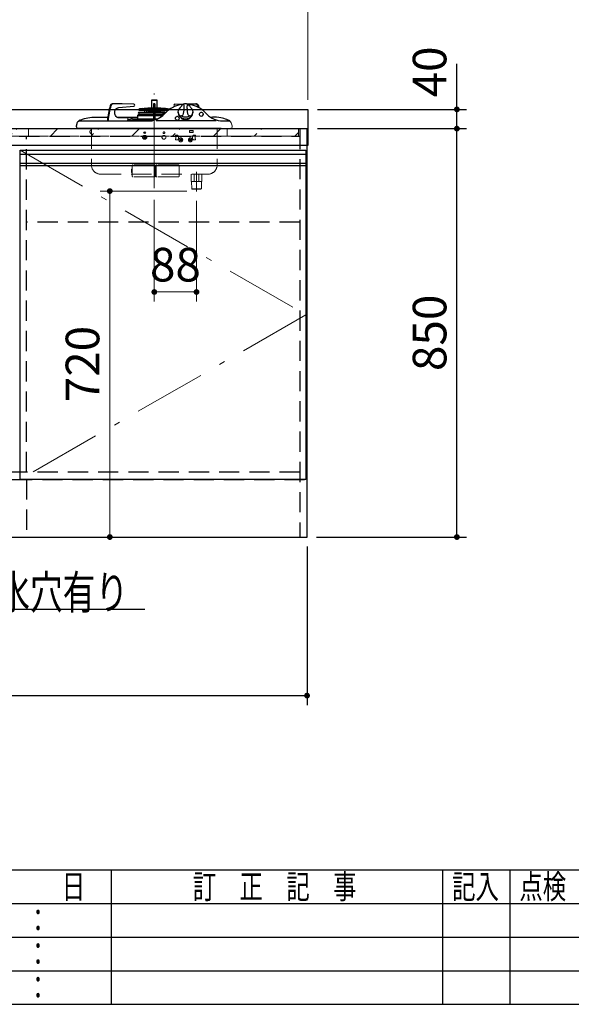
# Model space of a CAD drawing. Units: millimetres. Extents: x 210 to 8110, y 68 to 5608.
# Drawn here: x 3380 to 4528, y 68 to 2117 of the extents above; entities that cross this region are included whole.
import ezdxf

# ---------------------------------------------------------------- set-up
doc = ezdxf.new("R2010")
doc.units = ezdxf.units.MM
doc.header["$LTSCALE"] = 5
doc.linetypes.add('DASHDOT', pattern=[50.5, 30, -9, 2.5, -9])
doc.linetypes.add('HIDDEN', pattern=[12.6, 8.4, -4.2])
for name, color, linetype, lineweight in [('キャビ', 134, 'Continuous', 9), ('トップ', 14, 'Continuous', 9), ('トビラ', 54, 'Continuous', 9), ('トラップ', 4, 'Continuous', 9), ('レイヤ_1', 7, 'Continuous', 9), ('水栓', 94, 'Continuous', 9), ('熱源', 214, 'Continuous', 9)]:
    doc.layers.add(name, color=color, linetype=linetype, lineweight=lineweight)
doc.styles.get("Standard").update_dxf_attribs({"font": 'txt', "bigfont": 'bigfont'})
doc.styles.add('ＭＳ ゴシック', font='txt')
doc.dimstyles.get("Standard").update_dxf_attribs({"dimtxt": 0.18, "dimasz": 0.18, "dimexe": 0.18, "dimexo": 0.0625, "dimgap": 0.09, "dimtad": 0, "dimtih": 1, "dimtoh": 1, "dimdec": 4, "dimzin": 0, "dimdsep": 46, "dimtxsty": 'Standard', "dimcen": 0.09, "dimadec": 0, "dimazin": 0, "dimtfac": 1, "dimtdec": 4, "dimtofl": 0, "dimtmove": 0, "dimatfit": 3, "dimfxl": 1, "dimtolj": 1, "dimtzin": 0, "dimarcsym": 0})
pattern_1 = [(45, (1534, -289.7), (-42.4264, 42.4264), [28, -12])]

# ---------------------------------------------------------------- blocks, each defined once
blk = doc.blocks.new('_DOT')
at = {"color": 0}
blk.add_line((-0.5, 0), (-1, 0), dxfattribs=at)
at = {"color": 0, "const_width": 0.5}
blk.add_lwpolyline([(-0.25, 0, 1), (0.25, 0, 1)], format="xyb", close=True, dxfattribs=at)
blk = doc.blocks.new('Dim14')
at = {"layer": 'キャビ', "color": 134, "linetype": 'Continuous', "lineweight": 30}
for p, q in [((2482, 1020), (2482, 690)), ((3978, 1020), (3978, 690)), ((2482, 710), (3978, 710))]:
    blk.add_line(p, q, dxfattribs=at)
at = {"layer": 'キャビ', "color": 134, "linetype": 'Continuous', "lineweight": 30, "xscale": 12, "yscale": 12, "zscale": 12}
for p, rotation in [((2482, 710), 179.9999999999998), ((3978, 710), 359.9999999999997)]:
    blk.add_blockref('_DOT', p, dxfattribs=dict(at, rotation=rotation))
at = {"layer": 'キャビ', "color": 134, "linetype": 'Continuous', "lineweight": 9, "insert": (3230, 710), "char_height": 70, "width": 1183.333, "attachment_point": 8, "style": 'ＭＳ ゴシック'}
blk.add_mtext('1496', dxfattribs=at)
blk = doc.blocks.new('Dim18')
at = {"layer": 'トップ', "color": 14, "linetype": 'Continuous', "lineweight": 30}
for p, q in [((4000, 1890), (4310, 1890)), ((4290, 1040), (4290, 1890)), ((3998, 1040), (4310, 1040))]:
    blk.add_line(p, q, dxfattribs=at)
at = {"layer": 'トップ', "color": 14, "linetype": 'Continuous', "lineweight": 30, "xscale": 12, "yscale": 12, "zscale": 12}
for p, rotation in [((4290, 1890), 89.99999999999991), ((4290, 1040), 269.9999999999998)]:
    blk.add_blockref('_DOT', p, dxfattribs=dict(at, rotation=rotation))
at = {"layer": 'トップ', "color": 14, "linetype": 'Continuous', "lineweight": 9, "insert": (4290, 1465), "char_height": 70, "width": 900, "attachment_point": 8, "rotation": 90, "style": 'ＭＳ ゴシック'}
blk.add_mtext('850', dxfattribs=at)
blk = doc.blocks.new('Dim19')
at = {"layer": 'トップ', "color": 14, "linetype": 'Continuous', "lineweight": 30}
for p, q in [((4290, 1890), (4290, 2025)), ((4000, 1930), (4310, 1930)), ((4000, 1890), (4310, 1890))]:
    blk.add_line(p, q, dxfattribs=at)
at = {"layer": 'トップ', "color": 14, "linetype": 'Continuous', "lineweight": 30, "xscale": 12, "yscale": 12, "zscale": 12}
for p, rotation in [((4290, 1930), 269.9999999999998), ((4290, 1890), 89.99999999999959)]:
    blk.add_blockref('_DOT', p, dxfattribs=dict(at, rotation=rotation))
at = {"layer": 'トップ', "color": 14, "linetype": 'Continuous', "lineweight": 9, "insert": (4290, 1955), "char_height": 70, "width": 566.667, "attachment_point": 7, "rotation": 90, "style": 'ＭＳ ゴシック'}
blk.add_mtext('40', dxfattribs=at)
blk = doc.blocks.new('Dim37')
at = {"layer": '水栓', "color": 94, "linetype": 'Continuous', "lineweight": 9}
for p, q in [((2800, 1447.5), (2800, 1360)), ((2875, 1444.2), (2875, 1360)), ((2800, 1380), (2955, 1380))]:
    blk.add_line(p, q, dxfattribs=at)
at = {"layer": '水栓', "color": 94, "linetype": 'Continuous', "lineweight": 9, "xscale": 12, "yscale": 12, "zscale": 12}
for p, rotation in [((2800, 1380), 359.9999999999997), ((2875, 1380), 179.9999999999995)]:
    blk.add_blockref('_DOT', p, dxfattribs=dict(at, rotation=rotation))
at = {"layer": '水栓', "color": 94, "linetype": 'Continuous', "lineweight": 9, "insert": (2885, 1380), "char_height": 70, "width": 566.667, "attachment_point": 7, "style": 'ＭＳ ゴシック'}
blk.add_mtext('75', dxfattribs=at)
blk = doc.blocks.new('Dim40')
at = {"layer": 'トップ', "color": 14, "linetype": 'Continuous', "lineweight": 9}
for p, q in [((2480, 1950), (2480, 2230)), ((3980, 1950), (3980, 2230)), ((2480, 2210), (3980, 2210))]:
    blk.add_line(p, q, dxfattribs=at)
at = {"layer": 'トップ', "color": 14, "linetype": 'Continuous', "lineweight": 9, "xscale": 12, "yscale": 12, "zscale": 12}
for p, rotation in [((2480, 2210), 179.9999999999998), ((3980, 2210), 359.9999999999997)]:
    blk.add_blockref('_DOT', p, dxfattribs=dict(at, rotation=rotation))
at = {"layer": 'トップ', "color": 14, "linetype": 'Continuous', "lineweight": 9, "insert": (3230, 2210), "char_height": 70, "width": 1183.333, "attachment_point": 8, "style": 'ＭＳ ゴシック'}
blk.add_mtext('1500', dxfattribs=at)
blk = doc.blocks.new('Dim49')
at = {"layer": '熱源', "color": 214, "linetype": 'Continuous', "lineweight": 9}
for p, q in [((3728, 1760), (3547.4, 1760)), ((3567.4, 1760), (3567.4, 1040)), ((3768.4, 1040), (3547.4, 1040))]:
    blk.add_line(p, q, dxfattribs=at)
at = {"layer": '熱源', "color": 214, "linetype": 'Continuous', "lineweight": 9, "xscale": 12, "yscale": 12, "zscale": 12}
for p, rotation in [((3567.4, 1760), 90.00000000000009), ((3567.4, 1040), 270.0000000000001)]:
    blk.add_blockref('_DOT', p, dxfattribs=dict(at, rotation=rotation))
at = {"layer": '熱源', "color": 214, "linetype": 'Continuous', "lineweight": 9, "insert": (3567.4, 1400), "char_height": 70, "width": 900, "attachment_point": 8, "rotation": 90, "style": 'ＭＳ ゴシック'}
blk.add_mtext('720', dxfattribs=at)
blk = doc.blocks.new('Dim50')
at = {"layer": '熱源', "color": 214, "linetype": 'Continuous', "lineweight": 9}
for p, q in [((3660, 1742.034425), (3660, 1530)), ((3748, 1740), (3748, 1530)), ((3660, 1550), (3748, 1550))]:
    blk.add_line(p, q, dxfattribs=at)
at = {"layer": '熱源', "color": 214, "linetype": 'Continuous', "lineweight": 9, "xscale": 12, "yscale": 12, "zscale": 12}
for p, rotation in [((3660, 1550), 179.9999999999998), ((3748, 1550), 359.9999999999997)]:
    blk.add_blockref('_DOT', p, dxfattribs=dict(at, rotation=rotation))
at = {"layer": '熱源', "color": 214, "linetype": 'Continuous', "lineweight": 9, "insert": (3704, 1550), "char_height": 70, "width": 566.66666667, "attachment_point": 8, "style": 'ＭＳ ゴシック'}
blk.add_mtext('88', dxfattribs=at)
blk = doc.blocks.new('Dim53')
at = {"layer": 'キャビ', "color": 134, "linetype": 'Continuous', "lineweight": 30}
for p, q in [((4790.5, 1020), (4790.5, 690)), ((5340, 1020), (5340, 690)), ((5340, 710), (4790.5, 710))]:
    blk.add_line(p, q, dxfattribs=at)
at = {"layer": 'キャビ', "color": 134, "linetype": 'Continuous', "lineweight": 30, "xscale": 12, "yscale": 12, "zscale": 12}
for p, rotation in [((4790.5, 710), 179.9999999999998), ((5340, 710), 359.9999999999997)]:
    blk.add_blockref('_DOT', p, dxfattribs=dict(at, rotation=rotation))
at = {"layer": 'キャビ', "color": 134, "linetype": 'Continuous', "lineweight": 9, "insert": (5065.25, 710), "char_height": 70, "width": 1400, "attachment_point": 8, "style": 'ＭＳ ゴシック'}
blk.add_mtext('549.5', dxfattribs=at)

msp = doc.modelspace()

# ---------------------------------------------------------------- hatches: boundary and pattern name
at = {"layer": 'トップ', "linetype": 'HIDDEN', "lineweight": 9}
h = msp.add_hatch(dxfattribs=at)
h.set_pattern_fill('', scale=0.05, style=0, pattern_type=2)
h.set_pattern_definition(pattern_1)
h.paths.add_polyline_path([(3398, 1874.5), (3398, 1889.5), (3105, 1889.5), (3105, 1874.5)], flags=0)
h = msp.add_hatch(dxfattribs=at)
h.set_pattern_fill('', scale=0.05, style=0, pattern_type=2)
h.set_pattern_definition(pattern_1)
h.paths.add_polyline_path([(3812, 1874.5), (3812, 1889.5), (3398, 1889.5), (3398, 1874.5)], flags=0)
h = msp.add_hatch(dxfattribs=at)
h.set_pattern_fill('', scale=0.05, style=0, pattern_type=2)
h.set_pattern_definition(pattern_1)
h.paths.add_polyline_path([(3812, 1874.5), (3812, 1889.5), (3960, 1889.5), (3960, 1874.5)], flags=0)

# ---------------------------------------------------------------- linework, layer by layer
at = {"layer": 'キャビ', "color": 134, "linetype": 'HIDDEN', "lineweight": 30}
for p, q in [((3963, 1889.5), (3963, 1040)), ((3978, 1889.5), (3963, 1889.5)), ((2497, 1874), (3963, 1874)), ((3394, 1175), (3394, 1874)), ((3963, 1695), (3394, 1695)), ((3963, 1175), (2497, 1175)), ((2482, 1160), (3978, 1160)), ((3394, 1160), (3394, 1040))]:
    msp.add_line(p, q, dxfattribs=at)
at = {"layer": 'キャビ', "color": 134, "linetype": 'Continuous', "lineweight": 30}
for p, q in [((3978, 1040), (3978, 1889.5)), ((2482, 1040), (3978, 1040))]:
    msp.add_line(p, q, dxfattribs=at)
at = {"layer": 'トップ', "color": 14, "linetype": 'Continuous', "lineweight": 30}
for p, q in [((2480, 1930), (3980, 1930)), ((3980, 1930), (3980, 1855)), ((2480, 1890), (3980, 1890)), ((3980, 1855), (2480, 1855))]:
    msp.add_line(p, q, dxfattribs=at)
at = {"layer": 'トップ', "color": 14, "linetype": 'HIDDEN', "lineweight": 9}
for p, q in [((3398, 1874.5), (3398, 1889.5)), ((3812, 1874.5), (3812, 1889.5)), ((3960, 1874.5), (3960, 1889.5)), ((3105, 1874.5), (3398, 1874.5)), ((3398, 1874.5), (3812, 1874.5)), ((3960, 1874.5), (3812, 1874.5))]:
    msp.add_line(p, q, dxfattribs=at)
at = {"layer": 'トビラ', "color": 54, "linetype": 'Continuous', "lineweight": 30}
for p, q in [((3380.5, 1160), (3380.5, 1845)), ((3380.5, 1845), (3975.5, 1845)), ((3975.5, 1845), (3975.5, 1160)), ((3380.5, 1837), (3975.5, 1837)), ((3380.5, 1818), (3975.5, 1818)), ((3380.5, 1813), (3975.5, 1813)), ((3975.5, 1160), (3380.5, 1160))]:
    msp.add_line(p, q, dxfattribs=at)
at = {"layer": 'トビラ', "color": 54, "linetype": 'DASHDOT', "lineweight": 9}
for p, q in [((3380.5, 1845), (3975.5, 1502.5)), ((3975.5, 1502.5), (3380.5, 1160))]:
    msp.add_line(p, q, dxfattribs=at)
at = {"layer": 'トラップ', "color": 4, "linetype": 'Continuous', "lineweight": 30}
msp.add_lwpolyline([(2800, 1175), (2940, 890), (3640, 890)], dxfattribs=at)
at = {"layer": 'レイヤ_1', "color": 7, "linetype": 'Continuous', "lineweight": 30}
for p, q in [((210, 347.5), (8110, 347.5)), ((3570, 347.5), (3570, 67.5)), ((4260, 347.5), (4260, 67.5)), ((4400, 347.5), (4400, 67.5)), ((2990, 277.5), (5820, 277.5)), ((2990, 207.5), (4680, 207.5)), ((2990, 137.5), (4680, 137.5)), ((210, 67.5), (8110, 67.5))]:
    msp.add_line(p, q, dxfattribs=at)
at = {"layer": '熱源', "color": 214, "linetype": 'Continuous', "lineweight": 30}
for p, q in [((3665.9, 1949), (3654.1, 1949)), ((3654.1, 1949), (3654.1, 1932.688)), ((3654.6, 1949.5), (3665.4, 1949.5)), ((3665.9, 1932.688), (3665.9, 1949)), ((3573.741, 1941.5), (3572.341, 1941.5)), ((3593.15, 1941.5), (3573.741, 1941.5)), ((3586.019, 1933.855), (3617.55, 1937.041)), ((3617.428, 1941.033), (3593.15, 1941.5)), ((3627.656, 1929.701), (3627.734, 1929.207)), ((3629.5, 1931.004), (3628.488, 1930.844)), ((3628.488, 1930.844), (3658.6, 1930.844)), ((3628.722, 1928.363), (3658.6, 1928.363)), ((3635.75, 1931.989), (3630.25, 1931.121)), ((3637, 1932.188), (3636.5, 1932.11)), ((3637, 1932.188), (3654.5, 1932.188)), ((3646.366, 1932.684), (3639, 1932.188)), ((3639.665, 1928.363), (3639.457, 1924.388)), ((3644.17, 1924.388), (3643.962, 1928.363)), ((3656.85, 1932.688), (3646.5, 1932.688)), ((3646.913, 1928.363), (3646.534, 1926.947)), ((3646.534, 1926.947), (3647.5, 1926.688)), ((3657.386, 1926.688), (3647.5, 1926.688)), ((3654.1, 1926.688), (3654.1, 1925.7)), ((3657.222, 1932.188), (3654.5, 1932.188)), ((3656.85, 1932.688), (3658.6, 1932.688)), ((3657.222, 1932.188), (3658.6, 1932.188)), ((3657.473, 1928.363), (3657.265, 1924.388)), ((3661.4, 1941.5), (3658.6, 1941.5)), ((3658.6, 1941.5), (3658.6, 1938.11)), ((3661.4, 1938.11), (3658.6, 1938.11)), ((3658.6, 1938.11), (3658.6, 1907.392)), ((3661.4, 1941.5), (3661.4, 1938.11)), ((3661.4, 1938.11), (3661.4, 1908.245)), ((3661.4, 1932.688), (3663.15, 1932.688)), ((3661.4, 1932.188), (3662.778, 1932.188)), ((3661.4, 1930.844), (3691.512, 1930.844)), ((3661.4, 1928.363), (3689.444, 1928.363)), ((3662.527, 1928.363), (3662.735, 1924.388)), ((3672.5, 1926.688), (3662.614, 1926.688)), ((3662.778, 1932.188), (3665.5, 1932.188)), ((3673.5, 1932.688), (3663.15, 1932.688)), ((3683, 1932.188), (3665.5, 1932.188)), ((3665.9, 1925.7), (3665.9, 1926.688)), ((3672.5, 1926.688), (3673.466, 1926.947)), ((3673.466, 1926.947), (3673.087, 1928.363)), ((3681, 1932.188), (3673.634, 1932.684)), ((3676.038, 1928.363), (3675.83, 1924.388)), ((3680.543, 1924.388), (3680.335, 1928.363)), ((3691.512, 1930.844), (3683, 1932.188)), ((3704.56, 1936.828), (3702.45, 1937.041)), ((3702.572, 1941.033), (3721.463, 1941.396)), ((3728.078, 1941.5), (3746.259, 1941.5)), ((3747.659, 1941.5), (3746.259, 1941.5)), ((3750.376, 1938.043), (3751.354, 1934.412)), ((3502.435, 1905.398), (3506.185, 1906)), ((3506.185, 1906), (3521.64, 1906)), ((3521.314, 1912.312), (3521.727, 1912.392)), ((3521.64, 1906), (3653.882, 1906)), ((3538.663, 1914), (3563.211, 1914)), ((3562.332, 1906.559), (3562.305, 1905.995)), ((3563.732, 1906.559), (3563.705, 1905.995)), ((3582.095, 1914), (3625, 1914)), ((3603.975, 1912.5), (3586.826, 1912.5)), ((3601.811, 1906.032), (3601.87, 1906.07)), ((3657.074, 1907), (3603.555, 1907)), ((3605.707, 1907.3), (3605.707, 1910.5)), ((3611.749, 1910.171), (3605.707, 1908.581)), ((3614.294, 1910.5), (3648.159, 1910.5)), ((3625, 1917), (3658.6, 1917)), ((3625, 1917), (3625, 1910.5)), ((3658.715, 1918.5), (3626.5, 1918.5)), ((3626.97, 1924.388), (3658.6, 1924.388)), ((3626.97, 1924.388), (3626.996, 1922.862)), ((3626.996, 1922.862), (3658.6, 1922.862)), ((3627.194, 1922.586), (3627.306, 1922.545)), ((3627.504, 1922.268), (3627.506, 1922.145)), ((3627.699, 1921.506), (3627.7, 1921.506)), ((3648.159, 1910.5), (3653.817, 1910.5)), ((3653.817, 1910.5), (3658, 1910.5)), ((3653.882, 1906), (3654.59, 1906.037)), ((3654.1, 1925.7), (3657.334, 1925.7)), ((3655.5, 1925.2), (3655.5, 1924.388)), ((3657.5, 1909.735), (3657.707, 1909.881)), ((3657.5, 1909.735), (3657.5, 1907.105)), ((3658, 1910.5), (3658.6, 1910.5)), ((3658, 1910.239), (3658, 1910.5)), ((3676.805, 1918.5), (3661.285, 1918.5)), ((3661.4, 1924.388), (3685.075, 1924.388)), ((3661.4, 1922.862), (3683.357, 1922.862)), ((3661.4, 1917), (3675.382, 1917)), ((3661.4, 1910.5), (3662, 1910.5)), ((3662, 1910.5), (3662, 1910.239)), ((3662, 1910.5), (3667.001, 1910.5)), ((3662.293, 1909.881), (3662.5, 1909.735)), ((3662.5, 1908.628), (3662.5, 1909.735)), ((3662.666, 1925.7), (3665.9, 1925.7)), ((3663.794, 1906.887), (3788.682, 1906.887)), ((3664.5, 1924.388), (3664.5, 1925.2)), ((3675.382, 1915.473), (3675.382, 1917)), ((3676.599, 1916.899), (3676.62, 1916.436)), ((3677.718, 1919.944), (3676.6, 1916.904)), ((3677.187, 1918.5), (3676.805, 1918.5)), ((3677.663, 1921.187), (3677.718, 1919.944)), ((3679.216, 1920.01), (3679.161, 1921.253)), ((3679.687, 1919.008), (3679.216, 1920.01)), ((3710, 1924.342), (3710, 1922.905)), ((3740, 1922.905), (3740, 1924.342)), ((3777, 1914), (3781.337, 1914)), ((3797.743, 1906), (3816.935, 1906)), ((3797.973, 1906.042), (3797.753, 1906.084)), ((3798.273, 1912.392), (3798.686, 1912.312)), ((3811.954, 1908.624), (3811.364, 1908.843)), ((3811.954, 1908.624), (3812.239, 1908.467)), ((3498.001, 1893.804), (3498, 1895.5)), ((3498.013, 1895.548), (3500.12, 1903.413)), ((3500.75, 1891), (3501.453, 1891)), ((3501.453, 1891), (3503.468, 1891)), ((3503.097, 1890), (3816.903, 1890)), ((3503.468, 1891), (3506.719, 1891)), ((3506.719, 1891), (3510.929, 1891)), ((3510.929, 1891), (3515.827, 1891)), ((3515.827, 1891), (3521, 1891)), ((3521, 1891), (3799, 1891)), ((3733, 1886), (3741, 1886)), ((3637.879, 1873.414), (3638.586, 1874.121)), ((3638.939, 1872.354), (3637.879, 1873.414)), ((3637.879, 1870.586), (3638.939, 1871.646)), ((3638.586, 1869.879), (3637.879, 1870.586)), ((3639.646, 1873.061), (3638.586, 1874.121)), ((3639.646, 1870.939), (3638.586, 1869.879)), ((3640.354, 1873.061), (3641.414, 1874.121)), ((3641.414, 1869.879), (3640.354, 1870.939)), ((3641.061, 1872.354), (3642.121, 1873.414)), ((3642.121, 1870.586), (3641.061, 1871.646)), ((3641.414, 1874.121), (3642.121, 1873.414)), ((3642.121, 1870.586), (3641.414, 1869.879))]:
    msp.add_line(p, q, dxfattribs=at)
at = {"layer": '熱源', "color": 214, "linetype": 'DASHDOT', "lineweight": 9}
msp.add_line((3660, 1766.034), (3660, 1963.365), dxfattribs=at)
at = {"layer": '熱源', "color": 214, "linetype": 'HIDDEN', "lineweight": 9}
for p, q in [((3529, 1890), (3529, 1815)), ((3733, 1882), (3733, 1886)), ((3741, 1886), (3741, 1882)), ((3791, 1890), (3791, 1815)), ((3707, 1876.6), (3704, 1876.6)), ((3704, 1874.1), (3704, 1876.6)), ((3704.6, 1874.1), (3704, 1874.1)), ((3704.6, 1869.1), (3704, 1869.1)), ((3704, 1869.1), (3704, 1866.6)), ((3707, 1866.6), (3704, 1866.6)), ((3704.6, 1869.1), (3704.6, 1874.1)), ((3710.5, 1870.1), (3710.5, 1873.1)), ((3712.879, 1868.014), (3713.586, 1868.721)), ((3713.939, 1866.954), (3712.879, 1868.014)), ((3712.879, 1865.186), (3713.939, 1866.246)), ((3713.586, 1864.479), (3712.879, 1865.186)), ((3714.646, 1867.661), (3713.586, 1868.721)), ((3714.646, 1865.539), (3713.586, 1864.479)), ((3715.354, 1867.661), (3716.414, 1868.721)), ((3716.414, 1864.479), (3715.354, 1865.539)), ((3716.061, 1866.954), (3717.121, 1868.014)), ((3717.121, 1865.186), (3716.061, 1866.246)), ((3716.414, 1868.721), (3717.121, 1868.014)), ((3717.121, 1865.186), (3716.414, 1864.479)), ((3732.879, 1868.014), (3733.586, 1868.721)), ((3733.939, 1866.954), (3732.879, 1868.014)), ((3732.879, 1865.186), (3733.939, 1866.246)), ((3733.586, 1864.479), (3732.879, 1865.186)), ((3733, 1882), (3741, 1882)), ((3734.646, 1867.661), (3733.586, 1868.721)), ((3734.646, 1865.539), (3733.586, 1864.479)), ((3735.354, 1867.661), (3736.414, 1868.721)), ((3736.414, 1864.479), (3735.354, 1865.539)), ((3736.061, 1866.954), (3737.121, 1868.014)), ((3737.121, 1865.186), (3736.061, 1866.246)), ((3736.414, 1868.721), (3737.121, 1868.014)), ((3737.121, 1865.186), (3736.414, 1864.479)), ((3739.5, 1870.1), (3739.5, 1873.1)), ((3743, 1876.6), (3746, 1876.6)), ((3743, 1866.6), (3746, 1866.6)), ((3745.4, 1869.1), (3745.4, 1874.1)), ((3745.4, 1874.1), (3746, 1874.1)), ((3745.4, 1869.1), (3746, 1869.1)), ((3746, 1874.1), (3746, 1876.6)), ((3746, 1869.1), (3746, 1866.6)), ((3612.45, 1799.35), (3612.45, 1804.85)), ((3612.95, 1805.35), (3613.95, 1805.35)), ((3613.95, 1795), (3613.95, 1812.85)), ((3660.05, 1814.85), (3615.95, 1814.85)), ((3662.05, 1795), (3662.05, 1812.85)), ((3662.05, 1799.35), (3662.05, 1804.85)), ((3662.55, 1805.35), (3663.55, 1805.35)), ((3663.55, 1795), (3663.55, 1812.85)), ((3709.65, 1814.85), (3665.55, 1814.85)), ((3711.65, 1795), (3711.65, 1812.85)), ((3549, 1795), (3771, 1795)), ((3612.95, 1798.85), (3613.95, 1798.85)), ((3613.95, 1795), (3613.95, 1791.35)), ((3660.05, 1789.35), (3615.95, 1789.35)), ((3662.05, 1795), (3662.05, 1791.35)), ((3662.55, 1798.85), (3663.55, 1798.85)), ((3663.55, 1795), (3663.55, 1791.35)), ((3709.65, 1789.35), (3665.55, 1789.35)), ((3711.65, 1795), (3711.65, 1791.35)), ((3737, 1795), (3737, 1780)), ((3743.25, 1780), (3743.25, 1795)), ((3748, 1759), (3748, 1800)), ((3752.75, 1795), (3752.75, 1780)), ((3759, 1795), (3759, 1780)), ((3737, 1780), (3759, 1780)), ((3737.972, 1765), (3737.556, 1780)), ((3737.972, 1765), (3758.028, 1765)), ((3737.972, 1765), (3739, 1764)), ((3739, 1764), (3757, 1764)), ((3758.028, 1765), (3757, 1764)), ((3758.028, 1765), (3758.444, 1780))]:
    msp.add_line(p, q, dxfattribs=at)
at = {"layer": '熱源', "color": 214, "linetype": 'Continuous', "lineweight": 9}
for p, q in [((3820.268, 1901.962), (3821.987, 1895.548)), ((3822, 1895.5), (3821.999, 1893.804))]:
    msp.add_line(p, q, dxfattribs=at)
at = {"layer": '熱源', "color": 214, "linetype": 'Continuous', "lineweight": 30}
for points in [[(3586.826, 1912.5), (3585.068, 1912.694), (3583.374, 1913.27), (3581.806, 1914.207), (3580.42, 1915.47), (3579.266, 1917.014), (3578.387, 1918.783), (3577.815, 1920.712), (3577.57, 1922.731), (3577.662, 1924.768), (3578.086, 1926.747), (3578.828, 1928.597), (3579.861, 1930.252), (3581.146, 1931.65), (3582.638, 1932.741), (3584.282, 1933.485), (3586.019, 1933.855)], [(3630.25, 1931.121), (3629.965, 1931.076), (3629.722, 1931.039), (3629.558, 1931.013), (3629.5, 1931.004), (3629.5, 1931.004)], [(3718.999, 1940.021), (3717.64, 1939.901), (3714.024, 1939.361), (3710.178, 1938.538), (3706.26, 1937.418), (3703.948, 1936.615), (3701.755, 1935.75), (3699.651, 1934.816), (3697.143, 1933.559), (3694.124, 1931.817), (3690.718, 1929.502), (3687.096, 1926.528), (3683.469, 1922.84)], [(3711.413, 1919.434), (3710.917, 1920.157), (3710.042, 1923.419), (3710, 1924.342), (3710.465, 1927.457), (3711.187, 1929.326), (3712.245, 1931.228), (3714.269, 1934.014), (3715.558, 1935.588)], [(3716.694, 1937.22), (3716.304, 1936.706), (3715.434, 1935.61)], [(3720.398, 1941.075), (3720.236, 1941.031), (3719.781, 1940.758), (3719.164, 1940.203), (3718.506, 1939.478), (3717.794, 1938.617), (3716.941, 1937.532), (3716.701, 1937.215)], [(3720.415, 1941.098), (3720.777, 1941.046), (3721.015, 1940.575), (3721.15, 1939.674), (3721.211, 1938.43), (3721.235, 1936.818), (3721.24, 1934.939), (3721.235, 1932.898), (3721.215, 1930.841), (3721.164, 1928.636), (3720.915, 1924.671), (3720.392, 1921.373), (3719.558, 1918.864), (3718.39, 1917.147), (3716.967, 1916.317)], [(3733.033, 1916.317), (3731.61, 1917.147), (3730.442, 1918.864), (3729.608, 1921.373), (3729.085, 1924.671), (3728.836, 1928.636), (3728.785, 1930.787), (3728.765, 1932.898), (3728.76, 1934.939), (3728.765, 1936.818), (3728.788, 1938.388), (3728.85, 1939.674), (3728.978, 1940.551), (3729.223, 1941.046), (3729.574, 1941.105), (3729.592, 1941.093)], [(3766.576, 1922.788), (3762.853, 1926.575), (3759.414, 1929.403), (3756.912, 1931.155), (3754.964, 1932.371), (3753.516, 1933.201), (3751.908, 1934.054), (3750.037, 1934.961), (3747.888, 1935.898), (3745.451, 1936.834), (3741.748, 1938.024), (3738.697, 1938.806), (3736.281, 1939.306), (3733.467, 1939.759), (3730.999, 1940.026)], [(3734.648, 1935.508), (3733.846, 1936.514), (3733.306, 1937.22)], [(3734.526, 1935.486), (3735.731, 1934.014), (3737.755, 1931.228), (3738.786, 1929.383), (3739.535, 1927.457), (3740, 1924.342), (3739.958, 1923.419), (3739.083, 1920.157), (3738.593, 1919.443)], [(3751.776, 1938.043), (3752.811, 1934.191), (3752.962, 1933.601)], [(3505.045, 1907.715), (3514.745, 1910.764), (3521.314, 1912.312)], [(3521.727, 1912.392), (3530.081, 1913.59), (3538.663, 1914)], [(3605.667, 1907), (3605.691, 1907.105), (3605.707, 1907.3)], [(3627.679, 1921.878), (3627.68, 1921.867), (3627.692, 1921.699), (3627.699, 1921.48), (3627.699, 1921.453)], [(3627.699, 1921.506), (3627.712, 1920.808), (3627.757, 1918.5)], [(3654.587, 1906.037), (3655.516, 1906.413), (3656.961, 1907)], [(3657.707, 1909.881), (3657.916, 1910.06), (3658, 1910.239)], [(3675.382, 1917), (3675.389, 1917.384), (3675.413, 1917.723), (3675.46, 1918.001), (3675.586, 1918.287), (3675.912, 1918.467), (3676.438, 1918.5), (3676.716, 1918.5), (3677.185, 1918.496)], [(3703.421, 1911.355), (3703.598, 1910.337), (3704.113, 1909.401), (3704.926, 1908.624), (3705.969, 1908.068), (3707.16, 1907.778), (3708.4, 1907.778), (3709.591, 1908.068), (3710.635, 1908.624), (3711.447, 1909.401), (3711.962, 1910.337), (3712.139, 1911.355), (3711.962, 1912.373), (3711.447, 1913.309), (3710.635, 1914.086), (3709.591, 1914.642), (3708.4, 1914.932), (3707.16, 1914.932), (3705.969, 1914.642), (3704.926, 1914.086), (3704.113, 1913.309), (3703.598, 1912.373), (3703.421, 1911.355)], [(3714.048, 1914.469), (3714.954, 1913.011), (3716.114, 1911.638), (3717.544, 1910.453), (3719.2, 1909.491), (3721.033, 1908.783), (3722.986, 1908.349), (3725, 1908.203), (3727.014, 1908.349), (3728.967, 1908.783), (3730.8, 1909.491), (3732.456, 1910.453), (3733.886, 1911.638), (3735.046, 1913.011), (3735.893, 1914.39)], [(3762.066, 1918.533), (3762.314, 1919.322), (3762.314, 1920.35), (3761.965, 1921.337), (3761.294, 1922.202), (3760.357, 1922.876), (3759.228, 1923.303), (3758, 1923.45), (3756.772, 1923.303), (3755.643, 1922.876), (3754.706, 1922.202), (3754.035, 1921.337), (3753.686, 1920.35), (3753.686, 1919.322), (3754.035, 1918.335), (3754.167, 1918.115)], [(3815.803, 1907.024), (3813.725, 1907.916), (3812.252, 1908.494)], [(3498, 1895.5), (3498.003, 1895.512), (3498.013, 1895.548)], [(3502.566, 1905.511), (3500.12, 1903.413)]]:
    msp.add_lwpolyline(points, dxfattribs=at)
at = {"layer": '熱源', "color": 214, "linetype": 'Continuous', "lineweight": 9}
msp.add_lwpolyline([(3821.987, 1895.548), (3821.997, 1895.512), (3822, 1895.5)], dxfattribs=at)
at = {"layer": '熱源', "color": 214, "linetype": 'Continuous', "lineweight": 30}
for centre, radius in [((3640, 1872), 4), ((3640, 1881.5), 1.75)]:
    msp.add_circle(centre, radius, dxfattribs=at)
at = {"layer": '熱源', "color": 214, "linetype": 'HIDDEN', "lineweight": 9}
for centre, radius in [((3680, 1872), 4), ((3680, 1881.5), 1.75), ((3715, 1866.6), 4.1), ((3735, 1866.6), 4.1)]:
    msp.add_circle(centre, radius, dxfattribs=at)
at = {"layer": '熱源', "color": 214, "linetype": 'Continuous', "lineweight": 30}
for centre, radius, start, end in [((3654.6, 1949), 0.5, 90, 180), ((3665.4, 1949), 0.5, 0, 90), ((3743.028, 1889.036), 181.543, 164.338979, 174.461076), ((3744.427, 1889.036), 181.542, 164.338955, 174.461099), ((3572.56, 1937.06), 4.446, 92.823666, 167.224495), ((3573.96, 1937.06), 4.446, 92.823666, 167.224495), ((3617.149, 1939.026), 2.026, 281.417343, 82.086174), ((3628.644, 1929.857), 1, 98.972627, 188.972627), ((3628.722, 1929.363), 1, 188.972627, 270), ((3612.154, 2081.549), 151.409, 278.965593, 279.252971), ((3646.5, 1930.688), 2, 90, 93.848451), ((3673.5, 1930.688), 2, 86.151549, 90), ((3691.356, 1929.857), 1, 37.989409, 81.027373), ((3702.851, 1939.026), 2.026, 97.913826, 258.582657), ((3725, 1926.819), 15, 72.15597, 107.790968), ((3723.055, 1931.102), 11.93, 30.861944, 56.673897), ((3746.04, 1937.06), 4.446, 12.775505, 87.176334), ((3747.44, 1937.06), 4.446, 12.775505, 87.176334), ((3519.061, 1889.449), 23.023, 127.50155, 135.763209), ((3603.831, 1910.625), 1.881, 356.188822, 85.597976), ((3614.294, 1900.5), 10, 90, 104.743563), ((3626.5, 1917), 1.5, 90, 180), ((3627.296, 1922.868), 0.3, 181, 250), ((3627.204, 1922.263), 0.3, 1, 70), ((3627.806, 1922.15), 0.3, 181, 245.093031), ((3655, 1925.2), 0.5, 0, 90), ((3645.038, 1956.968), 51.397, 283.229126, 318.3939), ((3662.602, 1910.432), 0.632, 197.781914, 240.751409), ((3665, 1925.2), 0.5, 90, 180), ((3677.325, 1915.31), 1.747, 87.523331, 114.557942), ((3678.412, 1921.22), 0.75, 2.504769, 182.504769), ((3678.265, 1918.174), 1.852, 87.720596, 107.186022), ((3678.732, 1917.477), 2.578, 79.181379, 98.764583), ((3721.002, 1923.017), 11.002, 180.582402, 218.827227), ((3716.225, 1921.502), 5.238, 203.256834, 278.143702), ((3724.642, 1926.48), 16.015, 220.315806, 271.282371), ((3725.001, 1922.333), 13.064, 223.986318, 315.396153), ((3725, 1931.962), 17.587, 242.822013, 297.177987), ((3724.996, 1922.638), 12.832, 236.250658, 302.644277), ((3725.496, 1926.182), 15.721, 268.192838, 319.829472), ((3733.809, 1921.445), 5.186, 261.391815, 337.289553), ((3729.048, 1922.997), 10.953, 320.576282, 359.519401), ((3757.852, 1920.749), 4.529, 215.559698, 271.875853), ((3758.244, 1920.525), 4.309, 266.751079, 332.476581), ((3805.513, 1958.016), 52.508, 222.135134, 261.501787), ((3781.337, 1824), 90, 79.153894, 89.99998), ((3781.316, 1823.923), 90.079, 70.514119, 78.882319), ((3800.751, 1889.246), 23.294, 33.086036, 49.748211), ((3500.75, 1893.75), 2.75, 178.881608, 270.005457), ((3501.739, 1892.099), 2.5, 302.890006, 333.76442), ((3638.586, 1872), 0.5, 315, 45), ((3640, 1873.414), 0.5, 225, 315), ((3640, 1870.586), 0.5, 45, 135), ((3641.414, 1872), 0.5, 135, 225)]:
    msp.add_arc(centre, radius, start, end, dxfattribs=at)
at = {"layer": '熱源', "color": 214, "linetype": 'HIDDEN', "lineweight": 9}
for centre, radius, start, end in [((3530.45, 1883.5), 4.45, 115.989234, 244.010766), ((3707, 1873.1), 3.5, 0, 90), ((3707, 1870.1), 3.5, 270, 0), ((3713.586, 1866.6), 0.5, 315, 45), ((3715, 1868.014), 0.5, 225, 315), ((3715, 1865.186), 0.5, 45, 135), ((3716.414, 1866.6), 0.5, 135, 225), ((3733.586, 1866.6), 0.5, 315, 45), ((3735, 1868.014), 0.5, 225, 315), ((3735, 1865.186), 0.5, 45, 135), ((3736.414, 1866.6), 0.5, 135, 225), ((3743, 1873.1), 3.5, 90, 180), ((3743, 1870.1), 3.5, 180, 270), ((3549, 1815), 20, 180, 270), ((3612.95, 1804.85), 0.5, 90, 180), ((3615.95, 1812.85), 2, 90, 180), ((3660.05, 1812.85), 2, 0, 90), ((3662.55, 1804.85), 0.5, 90, 180), ((3665.55, 1812.85), 2, 90, 180), ((3709.65, 1812.85), 2, 0, 90), ((3771, 1815), 20, 270, 0), ((3612.95, 1799.35), 0.5, 180, 270), ((3615.95, 1791.35), 2, 180, 270), ((3660.05, 1791.35), 2, 270, 0), ((3662.55, 1799.35), 0.5, 180, 270), ((3665.55, 1791.35), 2, 180, 270), ((3709.65, 1791.35), 2, 270, 0)]:
    msp.add_arc(centre, radius, start, end, dxfattribs=at)
at = {"layer": '熱源', "color": 214, "linetype": 'Continuous', "lineweight": 9}
msp.add_arc((3819.25, 1893.75), 2.75, 269.994543, 1.118392, dxfattribs=at)

# ---------------------------------------------------------------- texts
at = {"layer": 'トラップ', "color": 4, "linetype": 'Continuous', "lineweight": 9, "insert": (2940, 890), "char_height": 70, "width": 898.07936, "attachment_point": 7}
msp.add_mtext('{\\fＭＳ ゴシック;\\W0.714286;底板φ９０排水穴有り}', dxfattribs=at)
at = {"layer": 'レイヤ_1', "color": 7, "linetype": 'Continuous', "lineweight": 9, "char_height": 50, "attachment_point": 7}
for s, insert, width in [('{\\fＭＳ ゴシック;\\W0.714286;年\u3000\u3000月\u3000\u3000日\u3000}', (3175, 287.5), 522.56021), ('{\\fＭＳ ゴシック;\\W0.714286;訂\u3000正\u3000記\u3000事}', (3740, 287.5), 453.23375), ('{\\fＭＳ ゴシック;\\W0.714286;記入}', (4280, 287.5), 123.84434), ('{\\fＭＳ ゴシック;\\W0.714286;点検}', (4420, 287.5), 123.54005), ('{\\fＭＳ ゴシック;\\W0.714286;\u3000\u3000：\u3000\u3000：}', (3150, 217.5), 364.63586), ('{\\fＭＳ ゴシック;\\W0.714286;\u3000\u3000：\u3000\u3000：}', (3150, 147.5), 364.63586), ('{\\fＭＳ ゴシック;\\W0.714286;\u3000\u3000：\u3000\u3000：}', (3150, 77.5), 364.63586)]:
    msp.add_mtext(s, dxfattribs=dict(at, insert=insert, width=width))

# ---------------------------------------------------------------- dimensions: what is measured, and where the dimension line sits
at = {"layer": 'キャビ', "color": 134, "linetype": 'Continuous', "lineweight": 30}
dim = msp.add_linear_dim(base=(3978, 710), p1=(2482, 1040), p2=(3978, 1040), dimstyle='Standard', override={"dimscale": 1, "dimtxt": 70, "dimasz": 12, "dimexe": 20, "dimexo": 20, "dimgap": 0, "dimtad": 1, "dimtih": 0, "dimtoh": 0, "dimdec": 2, "dimzin": 8, "dimtxsty": 'ＭＳ ゴシック', "dimblk1": 'DOT', "dimblk2": 'DOT', "dimsah": 1, "dimse1": 0, "dimse2": 0, "dimtix": 0, "dimtofl": 1, "dimtmove": 1, "dimatfit": 2, "dimtzin": 8}, dxfattribs=at)
dim.commit()
dim.dimension.update_dxf_attribs({"geometry": 'Dim14', "text_midpoint": (3230, 710), "dimtype": 160})
dim = msp.add_linear_dim(base=(4790.5, 710), p1=(5340, 1040), p2=(4790.5, 1040), angle=180, dimstyle='Standard', override={"dimscale": 1, "dimtxt": 70, "dimasz": 12, "dimexe": 20, "dimexo": 20, "dimgap": 0, "dimtad": 1, "dimtih": 0, "dimtoh": 0, "dimdec": 2, "dimzin": 8, "dimtxsty": 'ＭＳ ゴシック', "dimblk1": 'DOT', "dimblk2": 'DOT', "dimsah": 1, "dimse1": 0, "dimse2": 0, "dimtix": 0, "dimtofl": 1, "dimtmove": 1, "dimatfit": 2, "dimtzin": 8}, dxfattribs=at)
dim.commit()
dim.dimension.update_dxf_attribs({"geometry": 'Dim53', "text_midpoint": (5065.25, 710), "dimtype": 160, "text_rotation": 360})
at = {"layer": 'トップ', "color": 14, "linetype": 'Continuous', "lineweight": 30}
for base, p1, p2, picture, middle in [((4290, 1930), (3980, 1890), (3980, 1930), 'Dim19', (4290, 1990)), ((4290, 1890), (3978, 1040), (3980, 1890), 'Dim18', (4290, 1465))]:
    dim = msp.add_linear_dim(base=base, p1=p1, p2=p2, angle=90, dimstyle='Standard', override={"dimscale": 1, "dimtxt": 70, "dimasz": 12, "dimexe": 20, "dimexo": 20, "dimgap": 0, "dimtad": 1, "dimtih": 0, "dimtoh": 0, "dimdec": 2, "dimzin": 8, "dimtxsty": 'ＭＳ ゴシック', "dimblk1": 'DOT', "dimblk2": 'DOT', "dimsah": 1, "dimse1": 0, "dimse2": 0, "dimtix": 0, "dimtofl": 1, "dimtmove": 1, "dimatfit": 2, "dimtzin": 8}, dxfattribs=at)
    dim.commit()
    dim.dimension.update_dxf_attribs({"geometry": picture, "text_midpoint": middle, "dimtype": 160})
at = {"layer": 'トップ', "color": 14, "linetype": 'Continuous', "lineweight": 9}
dim = msp.add_linear_dim(base=(3980, 2210), p1=(2480, 1930), p2=(3980, 1930), dimstyle='Standard', override={"dimscale": 1, "dimtxt": 70, "dimasz": 12, "dimexe": 20, "dimexo": 20, "dimgap": 0, "dimtad": 1, "dimtih": 0, "dimtoh": 0, "dimdec": 2, "dimzin": 8, "dimtxsty": 'ＭＳ ゴシック', "dimblk1": 'DOT', "dimblk2": 'DOT', "dimsah": 1, "dimse1": 0, "dimse2": 0, "dimtix": 0, "dimtofl": 1, "dimtmove": 1, "dimatfit": 2, "dimtzin": 8}, dxfattribs=at)
dim.commit()
dim.dimension.update_dxf_attribs({"geometry": 'Dim40', "text_midpoint": (3230, 2210), "dimtype": 160})
at = {"layer": '水栓', "color": 94, "linetype": 'Continuous', "lineweight": 9}
dim = msp.add_linear_dim(base=(2875, 1380), p1=(2800, 1467.493), p2=(2875, 1464.217), dimstyle='Standard', override={"dimscale": 1, "dimtxt": 70, "dimasz": 12, "dimexe": 20, "dimexo": 20, "dimgap": 0, "dimtad": 1, "dimtih": 0, "dimtoh": 0, "dimdec": 2, "dimzin": 8, "dimtxsty": 'ＭＳ ゴシック', "dimblk1": 'DOT', "dimblk2": 'DOT', "dimsah": 1, "dimse1": 0, "dimse2": 0, "dimtix": 0, "dimtofl": 1, "dimtmove": 1, "dimatfit": 2, "dimtzin": 8}, dxfattribs=at)
dim.commit()
dim.dimension.update_dxf_attribs({"geometry": 'Dim37', "text_midpoint": (2920, 1380), "dimtype": 160})
at = {"layer": '熱源', "color": 214, "linetype": 'Continuous', "lineweight": 9}
dim = msp.add_linear_dim(base=(3567.359, 1040), p1=(3748, 1760), p2=(3788.412, 1040), angle=270, dimstyle='Standard', override={"dimscale": 1, "dimtxt": 70, "dimasz": 12, "dimexe": 20, "dimexo": 20, "dimgap": 0, "dimtad": 1, "dimtih": 0, "dimtoh": 0, "dimdec": 2, "dimzin": 8, "dimtxsty": 'ＭＳ ゴシック', "dimblk1": 'DOT', "dimblk2": 'DOT', "dimsah": 1, "dimse1": 0, "dimse2": 0, "dimtix": 0, "dimtofl": 1, "dimtmove": 1, "dimatfit": 2, "dimtzin": 8}, dxfattribs=at)
dim.commit()
dim.dimension.update_dxf_attribs({"geometry": 'Dim49', "text_midpoint": (3567.359, 1400), "dimtype": 160, "text_rotation": 90})
dim = msp.add_linear_dim(base=(3748, 1550), p1=(3660, 1762.034), p2=(3748, 1760), dimstyle='Standard', override={"dimscale": 1, "dimtxt": 70, "dimasz": 12, "dimexe": 20, "dimexo": 20, "dimgap": 0, "dimtad": 1, "dimtih": 0, "dimtoh": 0, "dimdec": 2, "dimzin": 8, "dimtxsty": 'ＭＳ ゴシック', "dimblk1": 'DOT', "dimblk2": 'DOT', "dimsah": 1, "dimse1": 0, "dimse2": 0, "dimtix": 0, "dimtofl": 1, "dimtmove": 1, "dimatfit": 2, "dimtzin": 8}, dxfattribs=at)
dim.commit()
dim.dimension.update_dxf_attribs({"geometry": 'Dim50', "text_midpoint": (3704, 1550), "dimtype": 160})

doc.saveas('drawing.dxf')
